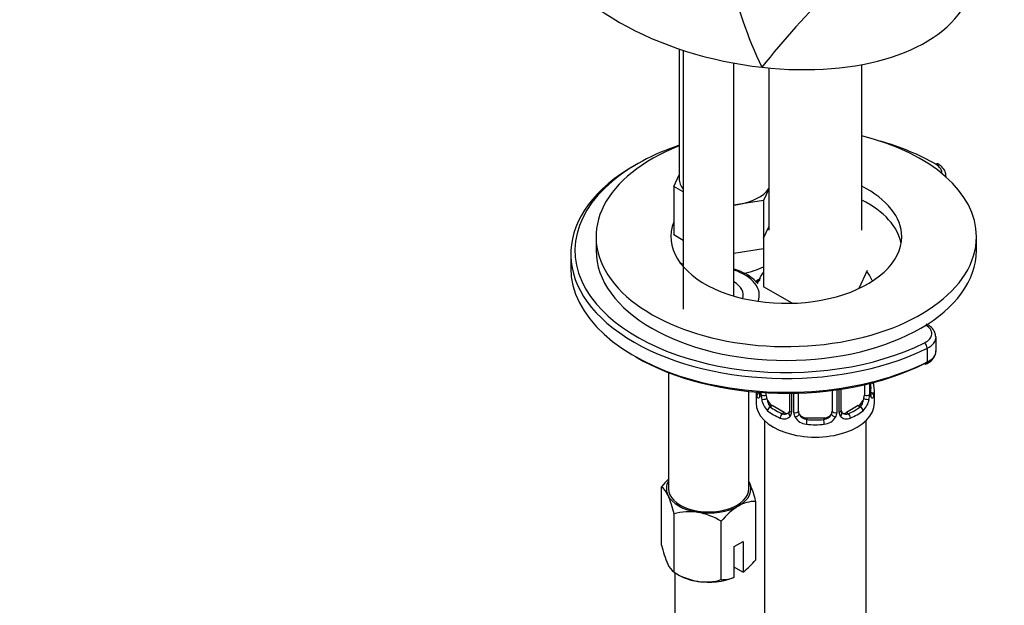
# Model space of a CAD drawing. Units: millimetres. Extents: x 0 to 1197, y 0 to 1766.
# Drawn here: x 191 to 307, y 403 to 472 of the extents above; entities that cross this region are included whole.
import ezdxf
from ezdxf import colors
from ezdxf.entities.mleader import LeaderData, LeaderLine
from ezdxf.math import Vec2, Vec3

# ---------------------------------------------------------------- set-up
doc = ezdxf.new("R2010")
doc.units = ezdxf.units.MM
doc.layers.add('DV7_Défaut', color=7, linetype='Continuous')
doc.layers.add('Défaut', color=7, linetype='Continuous')

# ---------------------------------------------------------------- blocks, each defined once
blk = doc.blocks.new('_DOT')
at = {"color": 0}
blk.add_line((0, 0), (-1, 0), dxfattribs=at)
at = {"color": 0, "const_width": 0.333}
blk.add_lwpolyline([(-0.1665, 0, 1), (0.1665, 0, 1)], format="xyb", close=True, dxfattribs=at)
blk = doc.blocks.new('SE6')
at = {"layer": 'DV7_Défaut', "color": 7, "linetype": 'Continuous'}
for p, q in [((269, 468.47), (269, 453.15)), ((269.48, 468.31), (269.48, 437.72)), ((275.48, 439.25), (275.48, 466.79)), ((279.6, 466.22), (279.6, 447.03)), ((290.6, 447.03), (290.6, 466.63)), ((268.36, 452.2), (269, 453.57)), ((300.58, 453.31), (300.58, 453.42)), ((269.48, 451.56), (268.36, 452.2)), ((268.36, 452.2), (268.36, 446.49)), ((279.6, 451.88), (278.99, 450.56)), ((275.92, 450.08), (275.48, 450.02)), ((278.99, 450.56), (275.92, 450.08)), ((278.99, 450.56), (278.99, 446.12)), ((278.97, 446.08), (279.6, 447.44)), ((259.17, 446.27), (259.17, 444.64)), ((269.48, 445.84), (268.36, 446.49)), ((304.17, 444.64), (304.17, 446.27)), ((278.97, 446.08), (278.97, 440.36)), ((256.17, 444.23), (256.17, 442.6)), ((278.97, 444.84), (275.48, 444.3)), ((291.24, 442.26), (290.25, 440.14)), ((282.37, 438.4), (278.97, 440.36)), ((299.38, 432.76), (299.38, 434.4)), ((298.34, 433.09), (298.34, 431.45)), ((267.73, 430.21), (267.73, 416.47)), ((290.9, 428.77), (290.9, 427.51)), ((291.51, 428.92), (291.51, 427.6)), ((291.62, 427.76), (291.62, 428.95)), ((291.65, 427.84), (291.65, 428.95)), ((277.23, 416.47), (277.23, 427.98)), ((278.1, 427.9), (278.1, 426.61)), ((278.69, 427.6), (278.69, 427.86)), ((279.3, 427.51), (279.3, 427.82)), ((282.05, 427.76), (282.05, 425.74)), ((282.29, 427.76), (282.29, 425.53)), ((282.56, 425.46), (282.56, 427.76)), ((283.1, 425.65), (283.1, 427.78)), ((287.1, 428.1), (287.1, 425.65)), ((287.64, 428.17), (287.64, 425.46)), ((287.92, 425.53), (287.92, 428.21)), ((288.16, 425.74), (288.16, 428.25)), ((292.1, 426.61), (292.1, 428.08)), ((280.01, 426.29), (279.78, 426.16)), ((281.43, 425.47), (280.01, 426.29)), ((290.19, 426.29), (288.78, 425.47)), ((290.19, 426.29), (290.42, 426.16)), ((281.43, 425.47), (281.2, 425.34)), ((288.78, 425.47), (289.01, 425.34)), ((279.1, 424.53), (279.1, 178.4)), ((284.1, 424.83), (284.1, 424.64)), ((286.1, 424.83), (284.1, 424.83)), ((286.1, 424.83), (286.1, 424.64)), ((291.1, 178.4), (291.1, 424.53)), ((266.9, 409.8), (266.9, 416.7)), ((278.06, 408.07), (278.06, 414.97)), ((268.4, 406.58), (268.4, 413.48)), ((273.98, 405.72), (273.98, 412.62)), ((275.49, 409.63), (276.55, 410.24)), ((276.55, 410.24), (276.55, 406.61)), ((275.49, 406), (275.49, 409.63)), ((268.4, 406.58), (268.95, 406.26)), ((268.5, 406.52), (268.5, 300.7)), ((276.51, 406.59), (275.49, 407.18)), ((276.55, 406.61), (276.51, 406.59)), ((275.45, 405.98), (275.49, 406))]:
    blk.add_line(p, q, dxfattribs=at)
for centre, radius, start, end in [((327.57, 489.48), 54.02, 180.156, 205.405), ((356.45, 404.65), 99.18, 134.3371, 141.5648), ((279.61, 439), 2.5, 113.0004, 128.241), ((279.28, 439.41), 1.85, 113.1076, 128.0501), ((306.28, 432.89), 14.86, 194.8746, 196.394), ((277.56, 427.79), 0.995, 346.0011, 3.0917), ((277.29, 427.72), 1.29, 343.3385, 1.8084), ((281.59, 427.63), 2.89, 180.5093, 191.9483), ((288.62, 427.63), 2.89, 348.0493, 359.4931), ((292.92, 427.72), 1.29, 178.1771, 196.676), ((292.59, 427.79), 0.942, 176.3725, 194.4398), ((281.05, 427.38), 2.32, 188.7542, 226.8152), ((289.16, 427.38), 2.32, 313.1842, 351.2464), ((281.48, 426.03), 0.746, 247.8303, 300.1028), ((281.8, 425.63), 0.233, 279.8055, 342.8952), ((281.51, 425.51), 0.779, 325.2937, 1.0277), ((283.66, 425.48), 1.1, 180.837, 209.4908), ((284.28, 425.84), 1.21, 206.8319, 261.5389), ((285.93, 425.83), 1.2, 278.249, 333.3802), ((286.55, 425.48), 1.1, 330.5042, 359.168), ((288.7, 425.51), 0.779, 178.9659, 214.7127), ((288.41, 425.69), 0.254, 166.9787, 223.1593), ((288.72, 426.02), 0.735, 239.9515, 292.8078), ((281.4, 425.69), 0.972, 242.8666, 320.2121), ((284.19, 425.81), 1.72, 210.2871, 265.0453), ((286.01, 425.81), 1.72, 274.9548, 329.7127), ((288.8, 425.69), 0.972, 219.7872, 297.134), ((273.23, 411.62), 8.12, 132.8584, 141.2394), ((264.44, 411.68), 14.01, 13.5967, 23.2732), ((265.63, 414.95), 2.16, 20.8294, 53.9091), ((254.09, 409.96), 14.74, 13.8379, 23.032), ((278.02, 411.02), 3.95, 89.5021, 120.4979), ((270.25, 407.17), 6.58, 81.8375, 106.3757), ((269.75, 405.73), 8.08, 58.494, 79.7725), ((280.3, 407.54), 8.12, 121.8907, 141.2394), ((281.22, 413.32), 14.74, 193.8379, 203.032), ((270.4, 414.49), 9.99, 307.9508, 320.0156), ((269.67, 408.33), 2.16, 200.8294, 233.9091), ((272.62, 413.47), 8.08, 238.494, 259.7725), ((272.12, 412.03), 6.58, 261.8375, 286.3757), ((274.01, 409.66), 3.95, 269.4969, 291.9724)]:
    blk.add_arc(centre, radius, start, end, dxfattribs=at)
for centre, major_axis, ratio, start_param, end_param in [((278.03, 480.91), (-25.65, 4.75), 0.549956, 0.296394, 0.998694), ((278.03, 480.91), (-25.65, 4.75), 0.549956, 1.700994, 2.991468), ((278.03, 480.91), (-25.65, 4.75), 0.549956, 0.998694, 1.700994), ((281.67, 446.27), (22.5, 0), 0.57735, 0, 1.162697), ((281.67, 446.27), (22.5, 0), 0.57735, 2.169326, 6.283185), ((281.67, 444.64), (25, 0), 0.57735, 2.102596, 2.537058), ((281.67, 444.64), (25, 0), 0.57735, 0.785398, 1.111259), ((281.67, 444.23), (25.5, 0), 0.57735, 2.346342, 5.411673), ((299.35, 454.44), (-0.25, -0.433), 0.57735, 3.141771, 3.926991), ((297.58, 453.82), (-2.5, 0), 0.57735, 3.085393, 3.926991), ((274.5, 453.15), (5.5, 0), 0.57735, 3.141593, 3.564586), ((297.58, 453.42), (-3, 0), 0.57735, 3.083655, 3.155432), ((281.67, 444.64), (25, 0), 0.57735, 2.537058, 3.59551), ((274.5, 453.15), (5.5, 0), 0.57735, 4.974188, 5.902669), ((281.67, 446.27), (13.65, 0), 0.57735, 0, 0.857707), ((274.5, 453.15), (5.5, 0), 0.57735, -1.390781, -1.308997), ((281.67, 444.64), (13.65, 0), 0.57735, 0.103792, 0.857707), ((281.67, 446.27), (13.65, 0), 0.57735, 2.918455, 6.283185), ((281.67, 444.64), (22.5, 0), 0.57735, 3.141593, 6.283185), ((281.67, 442.6), (25.5, 0), 0.57735, 3.141593, 5.394848), ((274.5, 445.8), (-7, 0), 0.57735, 0.682551, 0.772075), ((274.5, 445.8), (-7, 0), 0.57735, 1.879356, 2.263836), ((272.48, 439.33), (-6, 0), 0.57735, 2.936856, 4.18879), ((272.48, 439.33), (-4.1, 0), 0.57735, 2.988712, 3.891566), ((281.67, 444.64), (25, 0), 0.57735, 3.59551, 5.424548), ((296.38, 434.81), (-2.5, 0), 0.57735, 2.282955, 3.909335), ((298.01, 433.3), (0.223, -0.447), 0.533555, 0.819432, 2.390228), ((296.38, 434.4), (-3, 0), 0.57735, 2.282955, 3.151942), ((281.67, 444.23), (25.5, 0), 0.57735, -0.871513, -0.858638), ((296.38, 432.76), (-3, 0), 0.57735, 2.282955, 3.141593), ((281.67, 442.19), (25, 0), 0.57735, 3.919765, 5.424548), ((281.67, 442.6), (25.5, 0), 0.57735, -0.888338, -0.858638), ((298.01, 431.67), (-0.223, 0.447), 0.533555, 2.390228, 3.14204), ((298.01, 431.67), (-0.223, 0.447), 0.533555, 3.14204, 3.961024), ((285.1, 428.41), (-6.6, 0), 0.57735, 3.017713, 3.265472), ((291.63, 428.66), (-0.387, -0.103), 0.80707, 2.93051, 4.162071), ((285.1, 428.08), (-7, 0), 0.57735, 2.989492, 3.293694), ((285.1, 428.08), (7, 0), 0.57735, 3.186674, 3.293694), ((278.58, 427.51), (-0.387, -0.103), 0.80707, 4.501306, 6.072102), ((278.9, 427.43), (0.381, -0.123), 0.86268, 3.131848, 3.728142), ((279.06, 427.7), (-0.4, 0), 0.57735, 0.413752, 2.229412), ((280.01, 427.1), (-0.5, 0.866), 0.57735, 0.785398, 1.231911), ((290.19, 427.1), (0.5, 0.866), 0.57735, 5.051274, 5.497787), ((291.15, 427.7), (0.4, 0), 0.57735, 4.053773, 5.869434), ((291.25, 427.84), (-0.4, 0), 0.57735, 2.769946, 3.141593), ((291.63, 427.51), (0.387, -0.103), 0.80707, 0.211083, 1.781879), ((291.25, 427.84), (-0.4, 0), 0.57735, 3.141593, 3.162471), ((291.3, 427.43), (-0.381, -0.123), 0.86268, 2.555043, 3.150745), ((285.1, 426.61), (-7, 0), 0.57735, 0, 3.141593), ((279.12, 427.13), (-0.392, -0.078), 0.178244, 0.357599, 2.242775), ((280.01, 427.1), (0.5, -0.866), 0.57735, 4.373504, 5.497787), ((290.19, 427.1), (0.5, 0.866), 0.57735, 3.926991, 5.051274), ((291.09, 427.13), (0.392, -0.078), 0.178244, 4.04041, 5.925586), ((279.78, 425.83), (-0.247, -0.314), 0.658162, 4.015526, 5.586322), ((285.1, 428.08), (-7, 0), 0.57735, 0.633297, 0.937499), ((285.1, 428.41), (-6.6, 0), 0.57735, 0.633297, 0.937499), ((281.2, 425.01), (-0.156, -0.368), 0.483207, 3.861676, 5.432473), ((281.43, 426.29), (-0.5, 0.866), 0.57735, 2.356194, 3.141593), ((282.32, 425.28), (0.333, -0.222), 0.670791, 3.121006, 4.652076), ((282.45, 425.74), (0.4, 0), 0.57735, 3.141593, 4.298637), ((282.71, 425.68), (-0.4, 0), 0.57735, 1.19915, 3.01481), ((282.84, 425.15), (-0.355, -0.185), 0.387288, 0.98259, 2.867767), ((284.1, 425.65), (1, 0), 0.816497, 3.141593, 3.588106), ((284.1, 425.65), (-1, 0), 0.816497, 0.446513, 1.570796), ((286.1, 425.65), (1, 0), 0.816497, 4.712389, 5.836672), ((286.1, 425.65), (1, 0), 0.816497, 5.836672, 6.283185), ((287.37, 425.15), (0.355, -0.185), 0.387288, 3.415419, 5.300595), ((287.5, 425.68), (0.4, 0), 0.57735, 3.268375, 5.084035), ((287.76, 425.74), (-0.4, 0), 0.57735, 1.984548, 3.141593), ((287.89, 425.28), (-0.333, -0.222), 0.670791, 1.631109, 3.17062), ((288.78, 426.29), (0.5, 0.866), 0.57735, 3.178076, 3.926991), ((285.1, 428.41), (6.6, 0), 0.57735, 5.345686, 5.649888), ((289.01, 425.01), (0.156, -0.368), 0.483207, 0.850713, 2.421509), ((285.1, 428.08), (7, 0), 0.57735, 5.345686, 5.649888), ((290.42, 425.83), (0.247, -0.314), 0.658162, 0.696863, 2.267659), ((284.1, 424.32), (-0.035, -0.398), 0.123712, 3.762557, 5.333353), ((285.1, 428.08), (7, 0), 0.57735, 4.560288, 4.86449), ((285.1, 428.41), (-6.6, 0), 0.57735, 1.418695, 1.722897), ((286.1, 424.32), (0.035, -0.398), 0.123712, 0.949832, 2.520628), ((272.48, 416.47), (5, 0), 0.57735, 2.824032, 3.403392), ((272.48, 416.47), (-5, 0), 0.57735, 2.356194, 3.403392), ((272.48, 416.47), (5, 0), 0.57735, 0.261799, 0.31756), ((272.48, 416.47), (-4.75, 0), 0.57735, 0, 3.141593), ((272.48, 416.47), (-5, 0), 0.57735, 0.261799, 1.308997), ((272.48, 416.47), (-5, 0), 0.57735, 1.308997, 2.356194), ((272.48, 408.3), (-5, 0), 0.57735, 0.785398, 1.308997), ((272.48, 408.3), (-5, 0), 0.57735, 1.308997, 2.205626)]:
    blk.add_ellipse(centre, major_axis=major_axis, ratio=ratio, start_param=start_param, end_param=end_param, dxfattribs=at)
for points, knots in [([(300.55, 453.44), (300.54, 453.63), (300.52, 454), (300.13, 454.51), (299.79, 454.75), (299.6, 454.87)], [0, 0, 0, 0, 0.301635, 0.690797, 1, 1, 1, 1]), ([(278.31, 440.69), (278.23, 440.79), (277.91, 441.16), (277.17, 441.74), (276.25, 442.19), (275.66, 442.39), (275.5, 442.44)], [0, 0, 0, 0, 0.134512, 0.497042, 0.868648, 1, 1, 1, 1]), ([(278.96, 442.08), (278.74, 441.81), (278.48, 441.36), (278.28, 440.86), (278.23, 440.69)], [0, 0, 0, 0, 0.671564, 1, 1, 1, 1]), ([(291.82, 441.1), (291.8, 441.14), (291.63, 441.54), (291.4, 441.89), (291.17, 442.18)], [0, 0, 0, 0, 0.120535, 1, 1, 1, 1]), ([(299.35, 434.42), (299.33, 434.62), (299.3, 435.01), (298.87, 435.55), (298.46, 435.83), (298.23, 435.94)], [0, 0, 0, 0, 0.296309, 0.6522, 1, 1, 1, 1]), ([(298.23, 431.22), (298.39, 431.31), (298.74, 431.51), (299.18, 431.98), (299.41, 432.48), (299.36, 432.72), (299.35, 432.77)], [0, 0, 0, 0, 0.218017, 0.588992, 0.934153, 1, 1, 1, 1]), ([(278.53, 427.35), (278.5, 427.28), (278.48, 427.24), (278.41, 427.19), (278.38, 427.18), (278.32, 427.2), (278.29, 427.23), (278.23, 427.33), (278.2, 427.39), (278.18, 427.47)], [0, 0, 0, 0, 0.25, 0.25, 0.5, 0.5, 0.75, 0.75, 1, 1, 1, 1]), ([(278.52, 427.56), (278.52, 427.55), (278.52, 427.53), (278.51, 427.53), (278.51, 427.53)], [0, 0, 0, 0, 0.584729, 1, 1, 1, 1]), ([(291.69, 427.53), (291.69, 427.53), (291.69, 427.53), (291.68, 427.55), (291.68, 427.56)], [0, 0, 0, 0, 0.683565, 1, 1, 1, 1]), ([(292.02, 427.47), (292, 427.39), (291.98, 427.33), (291.92, 427.23), (291.89, 427.2), (291.82, 427.18), (291.79, 427.19), (291.73, 427.24), (291.7, 427.28), (291.68, 427.35)], [0, 0, 0, 0, 0.25, 0.25, 0.5, 0.5, 0.75, 0.75, 1, 1, 1, 1]), ([(279.37, 427.12), (279.39, 427.02), (279.41, 426.93), (279.45, 426.74), (279.48, 426.65), (279.59, 426.4), (279.68, 426.25), (279.78, 426.16)], [0, 0, 0, 0, 0.25, 0.25, 0.5, 0.5, 1, 1, 1, 1]), ([(290.42, 426.16), (290.48, 426.2), (290.52, 426.26), (290.61, 426.4), (290.65, 426.48), (290.76, 426.73), (290.8, 426.93), (290.83, 427.12)], [0, 0, 0, 0, 0.25, 0.25, 0.5, 0.5, 1, 1, 1, 1])]:
    blk.add_open_spline(points, degree=3, knots=knots, dxfattribs=at)
for points in [[(282.04, 425.74), (282.04, 425.61), (282.02, 425.53), (281.98, 425.51)], [(288.36, 425.39), (288.31, 425.39), (288.27, 425.43), (288.24, 425.52)]]:
    blk.add_open_spline(points, degree=3, dxfattribs=at)

msp = doc.modelspace()

# ---------------------------------------------------------------- block references
at = {"layer": 'Défaut'}
msp.add_blockref('SE6', (0, 0), dxfattribs=at)

# ---------------------------------------------------------------- leaders
at = {"layer": 'Défaut', "color": 7, "linetype": 'Continuous'}
ml = msp.add_multileader_mtext('Standard', dxfattribs=at)
ml.set_content('{\\pxsm0.9;\\fSolid Edge ISO|b1||i0||c0|p34;\\W1.;12/04/2016\\P}', color=256)
ml.set_leader_properties()
ml.set_arrow_properties(name='DOT')
ml.build(insert=Vec2(0, 0))
ml.multileader.update_dxf_attribs({"leader_type": 0, "dogleg_length": 0, "arrow_head_size": 12})
ctx = ml.context
ctx.base_point, ctx.char_height, ctx.arrow_head_size, ctx.landing_gap_size = Vec3(1109.19, 1756.29), 12, 12, 4.2
notes = []
notes.append((ctx, [(0, (0, 0, 0), (0, 0), (1, 0), 1, [])]))
ctx.mtext.insert = Vec3(1111.19, 1762.41)
for ctx, leaders in notes:
    for number, flags, end, landing, length, lines in leaders:
        leader = LeaderData()
        leader.index, (leader.has_last_leader_line, leader.has_dogleg_vector, leader.attachment_direction) = number, flags
        leader.last_leader_point, leader.dogleg_vector, leader.dogleg_length = Vec3(end), Vec3(landing), length
        for number, points, colour, breaks in lines:
            line = LeaderLine()
            line.index, line.vertices, line.color, line.breaks = number, Vec3.list(points), colors.encode_raw_color(colour), breaks
            leader.lines.append(line)
        ctx.leaders.append(leader)

doc.saveas('drawing.dxf')
